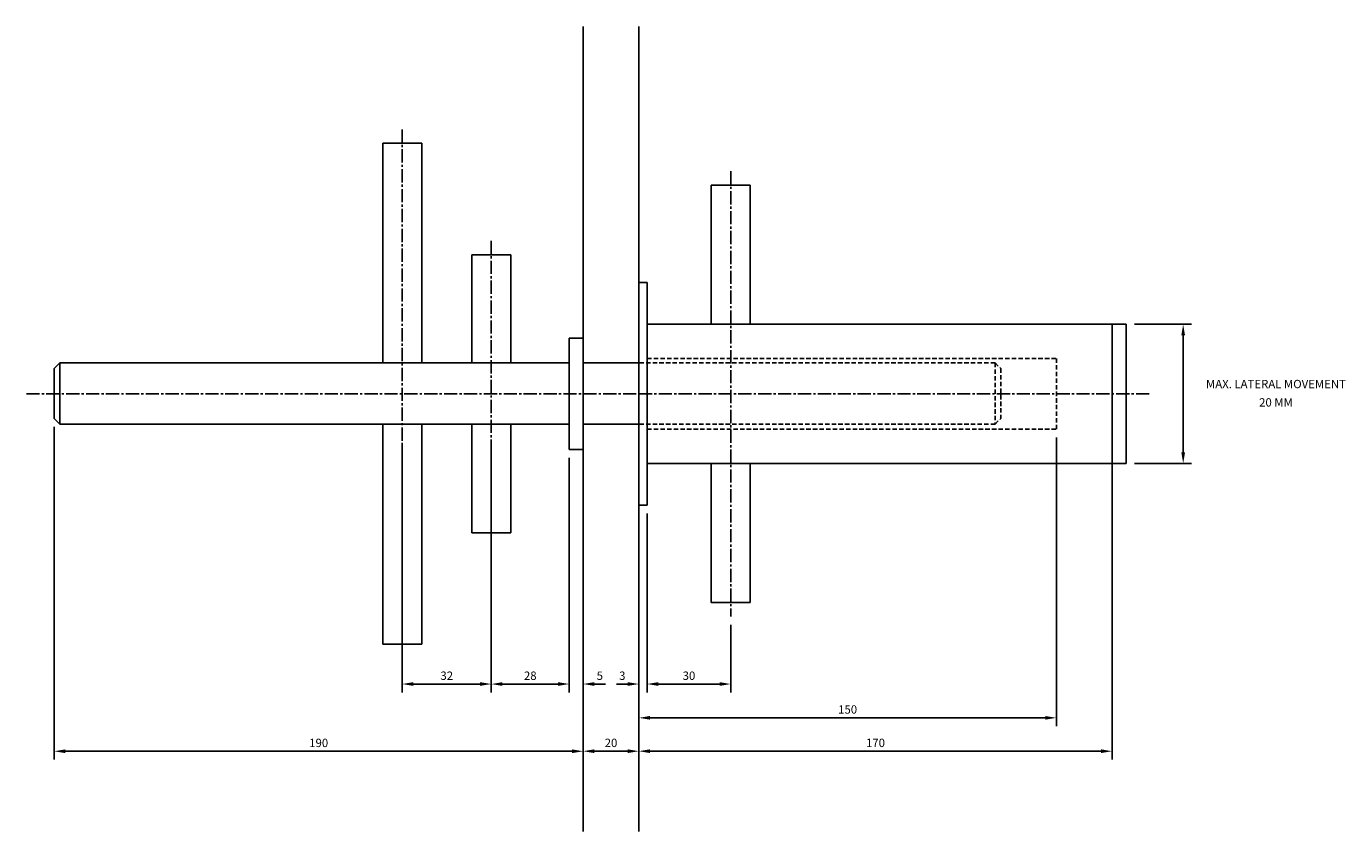
# Model space of a CAD drawing. Extents: x -220 to 637, y -507 to 132.
# Drawn here: x -220 to 254, y -507 to -218 of the extents above; entities that cross this region are included whole.
import ezdxf
from ezdxf.enums import TextEntityAlignment as Align

# ---------------------------------------------------------------- set-up
doc = ezdxf.new("R2010")
doc.units = 0
doc.header["$LTSCALE"] = 0.25
doc.header["$MEASUREMENT"] = 0
doc.linetypes.add('CENTER2', pattern=[28.575, 19.05, -3.175, 3.175, -3.175])
doc.linetypes.add('HIDDEN', pattern=[9.525, 6.35, -3.175])
doc.layers.get('DEFPOINTS').update_dxf_attribs({"linetype": 'CONTINUOUS'})
for name, color, linetype in [('20MM-DIMS', 1, 'CONTINUOUS'), ('20MM-JOINT', 7, 'CONTINUOUS'), ('ANCON-DSD', 3, 'CONTINUOUS'), ('ANCON-TEXT', 6, 'CONTINUOUS'), ('CONCRETE', 2, 'CONTINUOUS'), ('DIMS', 1, 'CONTINUOUS'), ('SPECD', 6, 'CONTINUOUS')]:
    doc.layers.add(name, color=color, linetype=linetype)
doc.styles.add('ROMANS', font='romans')
doc.styles.get("Standard").update_dxf_attribs({"font": 'txt.shx'})
doc.dimstyles.new('1-2', dxfattribs={"dimscale": 0, "dimtxt": 3, "dimasz": 4, "dimexe": 3, "dimexo": 3, "dimgap": 1.5, "dimtad": 1, "dimzin": 12, "dimdsep": 46, "dimtxsty": 'Standard', "dimcen": -3, "dimdle": 1.25, "dimadec": 0, "dimazin": 0, "dimtfac": 0.75, "dimtofl": 0, "dimtmove": 2, "dimatfit": 3, "dimfxl": 1, "dimtvp": 1.5, "dimtolj": 1, "dimtzin": 12, "dimarcsym": 0})

# ---------------------------------------------------------------- blocks, each defined once
blk = doc.blocks.new('*D28')
at = {"layer": 'ANCON-TEXT', "color": 0, "lineweight": -2}
for p, q in [((178, -325), (198.53, -325)), ((195.53, -329), (195.53, -371)), ((178, -375), (198.53, -375))]:
    blk.add_line(p, q, dxfattribs=at)
at = {"layer": 'ANCON-TEXT', "color": 0}
for points in [[(194.86, -329), (196.2, -329), (195.53, -325)], [(194.86, -371), (196.2, -371), (195.53, -375)]]:
    blk.add_solid(points, dxfattribs=at)
at = {"layer": 'DEFPOINTS', "color": 0}
for p in [(175, -325), (175, -375), (195.53, -375)]:
    blk.add_point(p, dxfattribs=at)
blk = doc.blocks.new('*D29')
at = {"layer": 'DEFPOINTS', "color": 0}
for p in [(3, -425.01), (33, -430), (33, -454.31)]:
    blk.add_point(p, dxfattribs=at)
at = {"layer": 'DIMS', "color": 0, "lineweight": -2}
for p, q in [((3, -428.01), (3, -457.31)), ((33, -433), (33, -457.31)), ((7, -454.31), (29, -454.31))]:
    blk.add_line(p, q, dxfattribs=at)
at = {"layer": 'DIMS', "color": 0}
for points in [[(7, -453.64), (7, -454.97), (3, -454.31)], [(29, -453.64), (29, -454.97), (33, -454.31)]]:
    blk.add_solid(points, dxfattribs=at)
at = {"layer": 'DIMS', "color": 0, "insert": (18, -451.31), "char_height": 3, "attachment_point": 5}
blk.add_mtext('\\A1;30', dxfattribs=at)
blk = doc.blocks.new('*D30')
at = {"layer": '20MM-DIMS', "color": 0, "lineweight": -2}
for p, q in [((-85, -368), (-85, -457.31)), ((-53, -368), (-53, -457.31)), ((-57, -454.31), (-81, -454.31))]:
    blk.add_line(p, q, dxfattribs=at)
at = {"layer": '20MM-DIMS', "color": 0}
for points in [[(-81, -453.64), (-81, -454.97), (-85, -454.31)], [(-57, -453.64), (-57, -454.97), (-53, -454.31)]]:
    blk.add_solid(points, dxfattribs=at)
at = {"layer": 'DEFPOINTS', "color": 0}
for p in [(-85, -365), (-53, -365), (-85, -454.31)]:
    blk.add_point(p, dxfattribs=at)
at = {"layer": '20MM-DIMS', "color": 0, "insert": (-69, -451.31), "char_height": 3, "attachment_point": 5}
blk.add_mtext('\\A1;32', dxfattribs=at)
blk = doc.blocks.new('*D31')
at = {"layer": '20MM-DIMS', "color": 0, "lineweight": -2}
for p, q in [((-53, -368), (-53, -457.31)), ((-25, -410.5), (-25, -457.31)), ((-29, -454.31), (-49, -454.31))]:
    blk.add_line(p, q, dxfattribs=at)
at = {"layer": '20MM-DIMS', "color": 0}
for points in [[(-49, -453.64), (-49, -454.97), (-53, -454.31)], [(-29, -453.64), (-29, -454.97), (-25, -454.31)]]:
    blk.add_solid(points, dxfattribs=at)
at = {"layer": 'DEFPOINTS', "color": 0}
for p in [(-53, -365), (-25, -407.5), (-53, -454.31)]:
    blk.add_point(p, dxfattribs=at)
at = {"layer": '20MM-DIMS', "color": 0, "insert": (-39, -451.31), "char_height": 3, "attachment_point": 5}
blk.add_mtext('\\A1;28', dxfattribs=at)
blk = doc.blocks.new('*D32')
at = {"layer": '20MM-DIMS', "color": 0, "lineweight": -2}
for p, q in [((-25, -373), (-25, -457.31)), ((-20, -373), (-20, -457.31)), ((-29, -454.31), (-33, -454.31)), ((-16, -454.31), (-12, -454.31))]:
    blk.add_line(p, q, dxfattribs=at)
at = {"layer": '20MM-DIMS', "color": 0}
for points in [[(-29, -453.64), (-29, -454.97), (-25, -454.31)], [(-16, -453.64), (-16, -454.97), (-20, -454.31)]]:
    blk.add_solid(points, dxfattribs=at)
at = {"layer": 'DEFPOINTS', "color": 0}
for p in [(-25, -370), (-20, -370), (-20, -454.31)]:
    blk.add_point(p, dxfattribs=at)
at = {"layer": '20MM-DIMS', "color": 0, "insert": (-14.02, -451.31), "char_height": 3, "attachment_point": 5}
blk.add_mtext('\\A1;5', dxfattribs=at)
blk = doc.blocks.new('*D33')
at = {"layer": 'DEFPOINTS', "color": 0}
for p in [(0, -390), (3, -390), (0, -454.31)]:
    blk.add_point(p, dxfattribs=at)
at = {"layer": 'DIMS', "color": 0, "lineweight": -2}
for p, q in [((0, -393), (0, -457.31)), ((3, -393), (3, -457.31)), ((-4, -454.31), (-8, -454.31)), ((7, -454.31), (11, -454.31))]:
    blk.add_line(p, q, dxfattribs=at)
at = {"layer": 'DIMS', "color": 0}
for points in [[(-4, -453.64), (-4, -454.97), (0, -454.31)], [(7, -453.64), (7, -454.97), (3, -454.31)]]:
    blk.add_solid(points, dxfattribs=at)
at = {"layer": 'DIMS', "color": 0, "insert": (-5.94, -451.31), "char_height": 3, "attachment_point": 5}
blk.add_mtext('\\A1;3', dxfattribs=at)
blk = doc.blocks.new('*D34')
at = {"layer": '20MM-DIMS', "color": 0, "lineweight": -2}
for p, q in [((-20, -410.5), (-20, -481.46)), ((0, -428.01), (0, -481.46)), ((-16, -478.46), (-4, -478.46))]:
    blk.add_line(p, q, dxfattribs=at)
at = {"layer": '20MM-DIMS', "color": 0}
for points in [[(-16, -477.79), (-16, -479.12), (-20, -478.46)], [(-4, -477.79), (-4, -479.12), (0, -478.46)]]:
    blk.add_solid(points, dxfattribs=at)
at = {"layer": 'DEFPOINTS', "color": 0}
for p in [(-20, -407.5), (0, -425.01), (0, -478.46)]:
    blk.add_point(p, dxfattribs=at)
at = {"layer": '20MM-DIMS', "color": 0, "insert": (-10, -475.46), "char_height": 3, "attachment_point": 5}
blk.add_mtext('\\A1;20', dxfattribs=at)
blk = doc.blocks.new('*D35')
at = {"layer": '20MM-DIMS', "color": 0, "lineweight": -2}
for p, q in [((-210, -361.87), (-210, -481.47)), ((-20, -373), (-20, -481.47)), ((-206, -478.47), (-24, -478.47))]:
    blk.add_line(p, q, dxfattribs=at)
at = {"layer": '20MM-DIMS', "color": 0}
for points in [[(-206, -477.81), (-206, -479.14), (-210, -478.47)], [(-24, -477.81), (-24, -479.14), (-20, -478.47)]]:
    blk.add_solid(points, dxfattribs=at)
at = {"layer": 'DEFPOINTS', "color": 0}
for p in [(-210, -358.87), (-20, -370), (-20, -478.47)]:
    blk.add_point(p, dxfattribs=at)
at = {"layer": '20MM-DIMS', "color": 0, "insert": (-115, -475.47), "char_height": 3, "attachment_point": 5}
blk.add_mtext('\\A1;190', dxfattribs=at)
blk = doc.blocks.new('*D36')
at = {"layer": 'DEFPOINTS', "color": 0}
for p in [(170, -362.7), (0, -390), (170, -478.46)]:
    blk.add_point(p, dxfattribs=at)
at = {"layer": 'DIMS', "color": 0, "lineweight": -2}
for p, q in [((170, -365.7), (170, -481.46)), ((0, -393), (0, -481.46)), ((4, -478.46), (166, -478.46))]:
    blk.add_line(p, q, dxfattribs=at)
at = {"layer": 'DIMS', "color": 0}
for points in [[(4, -477.79), (4, -479.12), (0, -478.46)], [(166, -477.79), (166, -479.12), (170, -478.46)]]:
    blk.add_solid(points, dxfattribs=at)
at = {"layer": 'DIMS', "color": 0, "insert": (85, -475.46), "char_height": 3, "attachment_point": 5}
blk.add_mtext('\\A1;170', dxfattribs=at)
blk = doc.blocks.new('*D37')
at = {"layer": 'DEFPOINTS', "color": 0}
for p in [(150, -362.7), (0, -390), (150, -466.46)]:
    blk.add_point(p, dxfattribs=at)
at = {"layer": 'DIMS', "color": 0, "lineweight": -2}
for p, q in [((150, -365.7), (150, -469.46)), ((0, -393), (0, -469.46)), ((4, -466.46), (146, -466.46))]:
    blk.add_line(p, q, dxfattribs=at)
at = {"layer": 'DIMS', "color": 0}
for points in [[(4, -465.79), (4, -467.12), (0, -466.46)], [(146, -465.79), (146, -467.12), (150, -466.46)]]:
    blk.add_solid(points, dxfattribs=at)
at = {"layer": 'DIMS', "color": 0, "insert": (75, -463.46), "char_height": 3, "attachment_point": 5}
blk.add_mtext('\\A1;150', dxfattribs=at)

msp = doc.modelspace()

# ---------------------------------------------------------------- linework, layer by layer
at = {"layer": '20MM-JOINT', "color": 2}
msp.add_line((-20, -507.369), (-20, -217.895), dxfattribs=at)
at = {"layer": '20MM-JOINT', "color": 1, "linetype": 'CENTER2'}
for p, q in [((-85, -254.924), (-85, -444.924)), ((-53, -295), (-53, -405)), ((-220, -350), (0, -350))]:
    msp.add_line(p, q, dxfattribs=at)
at = {"layer": '20MM-JOINT', "color": 3, "linetype": 'Continuous'}
for p, q in [((-92, -259.924), (-78, -259.924)), ((-92, -259.924), (-92, -338.868)), ((-78, -259.924), (-78, -338.868)), ((-60, -300), (-46, -300)), ((-60, -300), (-60, -338.868)), ((-46, -300), (-46, -338.868)), ((-208, -338.868), (-25, -338.868)), ((-20, -338.868), (0, -338.868)), ((-208, -360.868), (-25, -360.868)), ((-92, -360.868), (-92, -439.924)), ((-78, -360.868), (-78, -439.924)), ((-60, -360.868), (-60, -400)), ((-46, -360.868), (-46, -400)), ((-20, -360.868), (0, -360.868)), ((-60, -400), (-46, -400)), ((-92, -439.924), (-78, -439.924))]:
    msp.add_line(p, q, dxfattribs=at)
at = {"layer": '20MM-JOINT', "color": 3}
for p, q in [((-25, -330), (-20, -330)), ((-25, -330), (-25, -370)), ((-20, -330), (-20, -370)), ((-208, -338.868), (-210, -340.868)), ((-210, -340.868), (-210, -358.868)), ((-208, -338.868), (-208, -360.868)), ((-208, -360.868), (-210, -358.868)), ((-25, -370), (-20, -370))]:
    msp.add_line(p, q, dxfattribs=at)
at = {"layer": '20MM-JOINT', "color": 3, "linetype": 'HIDDEN'}
for p, q in [((128, -338.868), (0, -338.868)), ((128, -338.868), (130, -340.868)), ((128, -338.868), (128, -360.868)), ((130, -340.868), (130, -358.868)), ((128, -360.868), (130, -358.868)), ((128, -360.868), (0, -360.868))]:
    msp.add_line(p, q, dxfattribs=at)
at = {"layer": 'ANCON-DSD', "linetype": 'Continuous'}
for p, q in [((25.997, -275), (39.997, -275)), ((25.997, -275), (25.997, -325)), ((39.997, -275), (39.997, -325)), ((3, -325), (175, -325)), ((170, -375), (170, -325)), ((175, -375), (175, -325)), ((3, -375), (175, -375)), ((25.997, -375), (25.997, -425)), ((39.997, -375), (39.997, -425)), ((25.997, -425), (39.997, -425))]:
    msp.add_line(p, q, dxfattribs=at)
at = {"layer": 'ANCON-DSD'}
for p, q in [((0, -310), (0, -309.982)), ((0, -309.982), (0, -390)), ((0, -310), (3, -310)), ((3, -310), (3, -390)), ((0, -390), (3, -390))]:
    msp.add_line(p, q, dxfattribs=at)
at = {"layer": 'ANCON-DSD', "linetype": 'HIDDEN'}
for p, q in [((3, -337.3), (150, -337.3)), ((150, -362.7), (150, -337.3)), ((3, -362.7), (150, -362.7))]:
    msp.add_line(p, q, dxfattribs=at)
at = {"layer": 'CONCRETE'}
msp.add_line((0, -507.36), (0, -217.886), dxfattribs=at)
at = {"layer": 'DIMS', "linetype": 'CENTER2'}
for p, q in [((32.997, -270), (32.997, -430)), ((0, -350), (183.289, -350))]:
    msp.add_line(p, q, dxfattribs=at)

# ---------------------------------------------------------------- texts
at = {"layer": 'SPECD', "color": 6, "style": 'ROMANS'}
for s, p in [('MAX. LATERAL MOVEMENT', (228.863, -346.846)), ('20 MM', (228.863, -353.453))]:
    msp.add_text(s, height=3, dxfattribs=at).set_placement(p, align=Align.MIDDLE)

# ---------------------------------------------------------------- dimensions: what is measured, and where the dimension line sits
at = {"layer": '20MM-DIMS'}
dim = msp.add_linear_dim(base=(-20, -478.472), p1=(-210, -358.868), p2=(-20, -370), dimstyle='1-2', override={"dimscale": 1}, dxfattribs=at)
dim.commit()
dim.dimension.update_dxf_attribs({"geometry": '*D35', "text_midpoint": (-115, -475.472)})
at = {"layer": '20MM-DIMS', "color": 1}
for base, p1, p2, picture, middle in [((-85, -454.306), (-53, -365), (-85, -365), '*D30', (-69, -451.306)), ((-53, -454.306), (-25, -407.496), (-53, -365), '*D31', (-39, -451.306)), ((0, -478.456), (-20, -407.496), (0, -425.009), '*D34', (-10, -475.456))]:
    dim = msp.add_linear_dim(base=base, p1=p1, p2=p2, dimstyle='1-2', override={"dimscale": 1}, dxfattribs=at)
    dim.commit()
    dim.dimension.update_dxf_attribs({"geometry": picture, "text_midpoint": middle})
at = {"layer": '20MM-DIMS'}
dim = msp.add_linear_dim(base=(-20, -454.306), p1=(-25, -370), p2=(-20, -370), dimstyle='1-2', override={"dimscale": 1}, dxfattribs=at)
dim.commit()
dim.dimension.update_dxf_attribs({"geometry": '*D32', "text_midpoint": (-14.018, -451.306), "dimtype": 160})
at = {"layer": 'ANCON-TEXT'}
dim = msp.add_linear_dim(base=(195.529, -375), p1=(175, -325), p2=(175, -375), angle=90, text=' ', dimstyle='1-2', override={"dimscale": 1}, dxfattribs=at)
dim.commit()
dim.dimension.update_dxf_attribs({"geometry": '*D28', "text_midpoint": (195.529, -350)})
at = {"layer": 'DIMS'}
for base, p1, p2, picture, middle in [((169.997, -478.456), (0, -390), (169.997, -362.7), '*D36', (84.998, -475.456)), ((150, -466.456), (0, -390), (150, -362.7), '*D37', (75, -463.456)), ((32.997, -454.306), (3, -425.009), (32.997, -430), '*D29', (17.998, -451.306))]:
    dim = msp.add_linear_dim(base=base, p1=p1, p2=p2, dimstyle='1-2', override={"dimscale": 1}, dxfattribs=at)
    dim.commit()
    dim.dimension.update_dxf_attribs({"geometry": picture, "text_midpoint": middle})
dim = msp.add_linear_dim(base=(0, -454.306), p1=(3, -390), p2=(0, -390), dimstyle='1-2', override={"dimscale": 1}, dxfattribs=at)
dim.commit()
dim.dimension.update_dxf_attribs({"geometry": '*D33', "text_midpoint": (-5.936, -451.306), "dimtype": 160})

doc.saveas('drawing.dxf')
